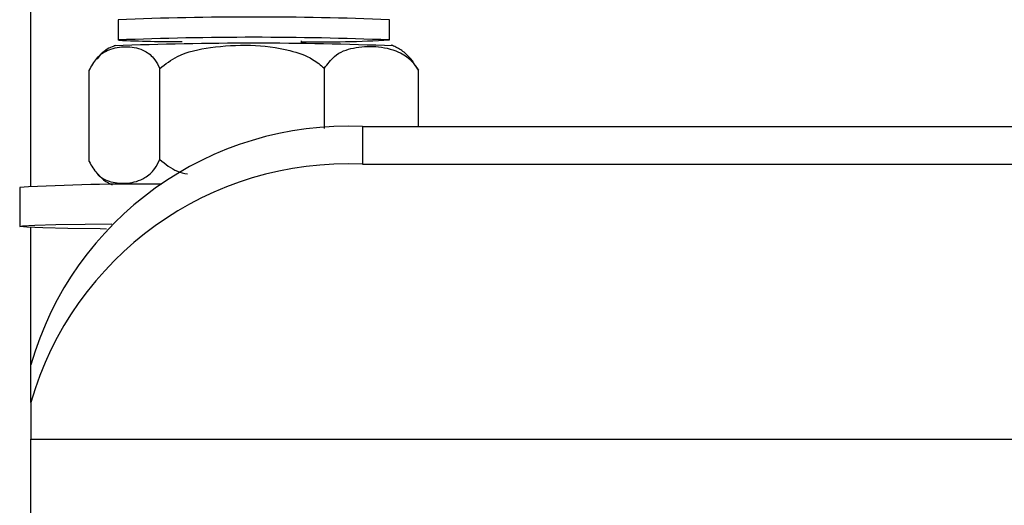
# Model space of a CAD drawing. Extents: x -0.8 to 84.8, y -0.8 to 62.8.
# Drawn here: x 20.9 to 22.4, y 30.7 to 31.4 of the extents above; entities that cross this region are included whole.
import ezdxf

# ---------------------------------------------------------------- set-up
doc = ezdxf.new("R2010")
doc.units = 0
doc.header["$MEASUREMENT"] = 0
doc.layers.add('PART', color=7, linetype='CONTINUOUS')
doc.styles.add('ROMANS', font='romans.shx', dxfattribs={"width": 0.75})
doc.dimstyles.new('DWYER_STANDARD', dxfattribs={"dimscale": 4, "dimtxt": 0.1, "dimasz": 0.18, "dimexe": 0.093, "dimexo": 0.0625, "dimgap": 0.09, "dimtad": 0, "dimtih": 1, "dimtoh": 1, "dimdec": 6, "dimzin": 4, "dimdsep": 46, "dimlunit": 5, "dimtxsty": 'ROMANS', "dimcen": 0, "dimclrd": 256, "dimclre": 256, "dimclrt": 256, "dimadec": 0, "dimazin": 0, "dimtfac": 1, "dimtdec": 3, "dimtofl": 0, "dimtmove": 0, "dimatfit": 3, "dimfxl": 0, "dimfrac": 2, "dimtolj": 1, "dimtzin": 4, "dimarcsym": 0})

# ---------------------------------------------------------------- blocks, each defined once
blk = doc.blocks.new('*D13')
at = {"layer": 'PART', "lineweight": -2}
for p, q in [((22.4473, 35.3664), (23.3473, 35.3664)), ((23.8473, 35.3664), (24.5596, 35.3664)), ((25.1867, 35.3664), (28.3283, 35.3664)), ((27.9563, 34.6464), (27.9563, 33.9384)), ((27.9563, 30.992), (27.9563, 31.8684)), ((22.6563, 30.272), (28.3283, 30.272))]:
    blk.add_line(p, q, dxfattribs=at)
at = {"layer": 'PART'}
for points in [[(28.0763, 34.6464), (27.8363, 34.6464), (27.9563, 35.3664)], [(27.8363, 30.992), (28.0763, 30.992), (27.9563, 30.272)]]:
    blk.add_solid(points, dxfattribs=at)
at = {"layer": 'PART', "insert": (27.9563, 32.9034), "char_height": 0.4, "attachment_point": 5, "style": 'ROMANS'}
blk.add_mtext('\\A1;5 3/32\\P [129.40]', dxfattribs=at)

msp = doc.modelspace()

# ---------------------------------------------------------------- linework, layer by layer
at = {"layer": 'PART'}
for p, q in [((20.9101887, 31.1850056), (20.9101887, 33.5137541)), ((21.0423546, 31.437353), (21.0423546, 31.406651)), ((21.4530829, 31.406651), (21.4530829, 31.437353)), ((21.0432297, 31.4063764), (21.0423546, 31.406651)), ((21.3201529, 31.4014799), (21.3201529, 31.4053926)), ((21.1055144, 31.3636008), (21.1055275, 31.3636012)), ((21.1055275, 31.3636012), (21.1055578, 31.3636013)), ((21.1055275, 31.2257599), (21.1055275, 31.3636012)), ((21.3547046, 31.3638956), (21.3547349, 31.3638957)), ((21.3547349, 31.2727476), (21.3547349, 31.3638957)), ((21.3547349, 31.3638957), (21.3547523, 31.3638953)), ((21.4969132, 31.3609137), (21.4885805, 31.3737157)), ((20.9985113, 31.3603252), (20.9985243, 31.3603256)), ((20.9985113, 31.2224839), (20.9985113, 31.3603252)), ((21.4969089, 31.3609144), (21.4969262, 31.3609141)), ((21.4969262, 31.2755784), (21.4969262, 31.3609141)), ((21.4121572, 31.2755784), (21.4121572, 31.2186157)), ((21.4121572, 31.2755784), (23.4003462, 31.2755784)), ((20.9985113, 31.2224839), (20.9985243, 31.2224843)), ((20.9985286, 31.2224835), (20.9985113, 31.2224839)), ((21.1055578, 31.2257599), (21.1055144, 31.2257595)), ((21.1055144, 31.2257595), (21.1055275, 31.2257599)), ((21.1055275, 31.2257599), (21.1055578, 31.2257599)), ((21.4121572, 31.2186157), (23.4003462, 31.2186157)), ((20.893388, 31.1834427), (20.893388, 31.1243937)), ((20.9101887, 30.9147302), (20.9101887, 31.1228307)), ((20.9101887, 30.8577675), (20.9101887, 30.9147302)), ((20.9101887, 30.8577675), (20.9101887, 30.8021431)), ((20.9101887, 30.8021431), (23.9023147, 30.8021431)), ((20.9101887, 30.660944), (20.9101887, 30.8021431))]:
    msp.add_line(p, q, dxfattribs=at)
at = {"layer": 'PART', "flags": 128}
msp.add_lwpolyline([(21.024927, 31.1203994), (21.0150738, 31.1205192), (20.9660375, 31.1212775), (20.9285333, 31.1221633), (20.9040965, 31.1231404), (20.8937277, 31.1241689), (20.8978514, 31.1252065), (20.9162986, 31.1262109), (20.9483142, 31.1271408), (20.9925875, 31.1279584), (21.0330963, 31.128481)], dxfattribs=at)
at = {"layer": 'PART'}
for centre, radius, start, end in [((21.2477187, 26.2151678), 5.2262216, 87.7479848, 92.2520152), ((21.2477187, 26.2082137), 5.2024922, 87.7377077, 92.2622923), ((21.2461441, 25.9038429), 5.4979099, 87.7816487, 92.1839769), ((21.136228, 33.3206618), 1.916543, 267.2186868, 270.0953506), ((21.34531, 33.3805124), 1.9768014, 269.2803364, 273.1252468), ((21.3900503, 30.7767678), 0.4993003, 87.4623512, 163.9598123), ((21.3900503, 30.719805), 0.4993003, 87.4623512, 163.9598123), ((21.0669711, 28.1795088), 3.008945, 89.2084415, 93.307173)]:
    msp.add_arc(centre, radius, start, end, dxfattribs=at)
for points, knots in [([(20.9985243, 31.3603256), (21.0022054, 31.366953), (21.011872, 31.3843565), (21.0326174, 31.3944792), (21.0572195, 31.397906), (21.0797542, 31.3931226), (21.0964758, 31.3807581), (21.1030457, 31.3682871), (21.1055144, 31.3636008)], [0, 0, 0, 0, 0.121210717, 0.318298668, 0.543498626, 0.77565342, 0.91569713, 1, 1, 1, 1]), ([(21.0384397, 31.3981561), (21.0368346, 31.397586), (21.0284063, 31.394592), (21.0176064, 31.3878868), (21.0118068, 31.3795627), (21.0103397, 31.377457)], [0, 0, 0, 0, 0.149467644, 0.784840055, 1, 1, 1, 1]), ([(21.1055578, 31.3636013), (21.11413, 31.370134), (21.1366406, 31.3872887), (21.1853049, 31.3966603), (21.242625, 31.4004713), (21.2950132, 31.3938888), (21.3336579, 31.3813203), (21.348956, 31.3686549), (21.3547046, 31.3638956)], [0, 0, 0, 0, 0.121166587, 0.318182783, 0.547302885, 0.775735099, 0.915727823, 1, 1, 1, 1]), ([(21.3547523, 31.3638953), (21.3596433, 31.3703074), (21.3724872, 31.3871457), (21.4000514, 31.3960553), (21.4327399, 31.3980435), (21.4626816, 31.3919424), (21.4848993, 31.3786002), (21.4936286, 31.365745), (21.4969089, 31.3609144)], [0, 0, 0, 0, 0.1212107167, 0.3182986681, 0.5434986262, 0.7756534204, 0.91569713, 1, 1, 1, 1]), ([(21.4889681, 31.3740792), (21.4851311, 31.3784914), (21.4776468, 31.3870976), (21.465628, 31.3949757), (21.4581427, 31.3978285), (21.4556932, 31.398762)], [0, 0, 0, 0, 0.41443056, 0.808378922, 1, 1, 1, 1]), ([(20.9985243, 31.2224843), (21.0022054, 31.2160823), (21.011872, 31.1992706), (21.0326174, 31.1904181), (21.0572195, 31.1884975), (21.0797542, 31.1946606), (21.0964758, 31.2080489), (21.1030457, 31.2209221), (21.1055144, 31.2257595)], [0, 0, 0, 0, 0.121210717, 0.318298668, 0.543498626, 0.77565342, 0.91569713, 1, 1, 1, 1]), ([(21.1055578, 31.2257599), (21.1139266, 31.2187474), (21.1264263, 31.2082733), (21.1421578, 31.2049381), (21.1473568, 31.2038359)], [0, 0, 0, 0, 0.669517045, 1, 1, 1, 1]), ([(21.0114195, 31.2040747), (21.0127463, 31.2024401), (21.0177036, 31.1963329), (21.0256372, 31.1908333), (21.0321322, 31.1879939), (21.0334575, 31.1874145)], [0, 0, 0, 0, 0.2253368828, 0.841931729, 1, 1, 1, 1])]:
    msp.add_open_spline(points, degree=3, knots=knots, dxfattribs=at)

# ---------------------------------------------------------------- dimensions: what is measured, and where the dimension line sits
dim = msp.add_linear_dim(base=(27.9562517, 35.3663811), p1=(22.4062517, 30.2720211), p2=(21.7062517, 35.3663811), angle=90, dimstyle='DWYER_STANDARD', override={"dimpost": '\\X'}, dxfattribs=at)
dim.commit()
dim.dimension.update_dxf_attribs({"geometry": '*D13', "text_midpoint": (27.9562517, 32.903368), "dimtype": 160})

doc.saveas('drawing.dxf')
